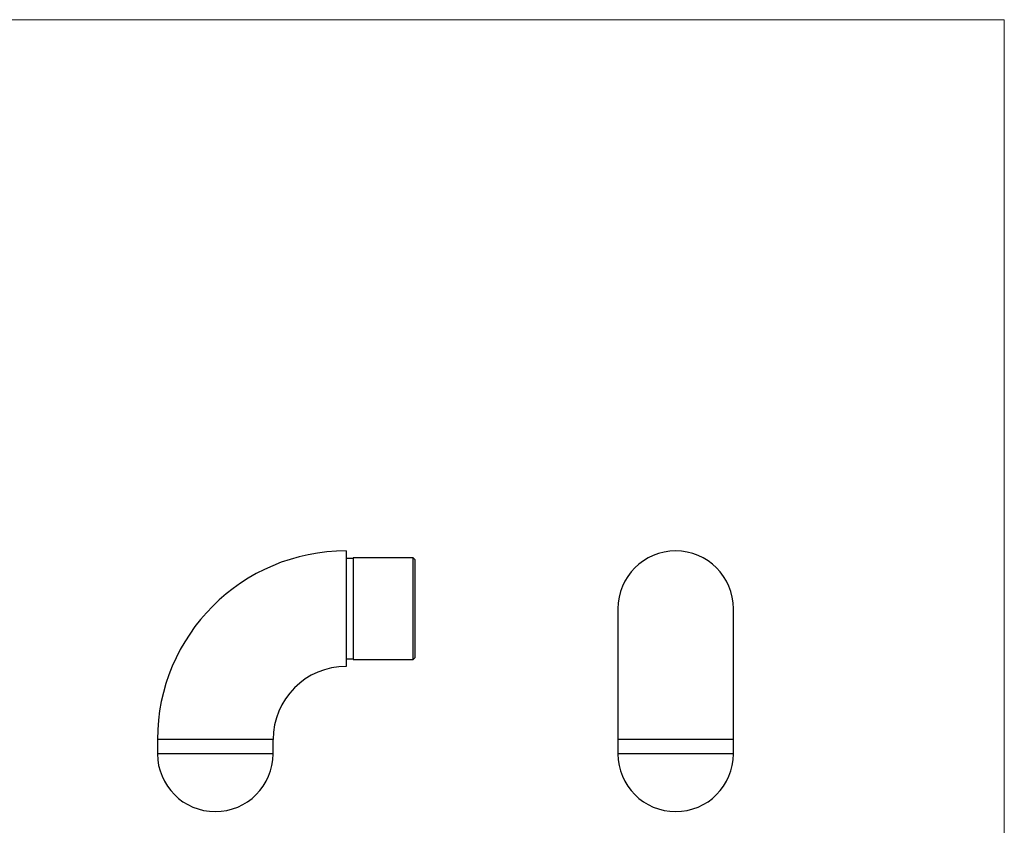
# Model space of a CAD drawing. Units: millimetres. Extents: x 10 to 584, y 10 to 410.
# Drawn here: x 297 to 584, y 175 to 410 of the extents above; entities that cross this region are included whole.
import ezdxf

# ---------------------------------------------------------------- set-up
doc = ezdxf.new("R2010")
doc.units = ezdxf.units.MM
doc.header["$LTSCALE"] = 2

msp = doc.modelspace()

# ---------------------------------------------------------------- linework, layer by layer
at = {"color": 7, "linetype": 'Continuous', "lineweight": 18}
for q in [(10, 410), (584, 10)]:
    msp.add_line((584, 410), q, dxfattribs=at)
at = {"color": 7, "linetype": 'Continuous', "lineweight": 25}
for p, q in [((392.16, 255.16), (392.16, 221.46)), ((394.16, 252.91), (392.16, 252.91)), ((411.66, 253.16), (394.16, 253.16)), ((394.16, 253.16), (394.16, 223.46)), ((412.16, 252.66), (411.66, 253.16)), ((411.66, 223.46), (411.66, 253.16)), ((412.16, 252.66), (412.16, 223.96)), ((471.36, 238.31), (471.36, 200.16)), ((505.06, 200.16), (505.06, 238.31)), ((411.66, 223.46), (412.16, 223.96)), ((392.16, 223.71), (394.16, 223.71)), ((394.16, 223.46), (411.66, 223.46)), ((337.16, 200.16), (337.16, 196.01)), ((370.86, 196.01), (370.86, 200.16)), ((471.36, 200.16), (471.36, 196.01)), ((505.06, 196.01), (505.06, 200.16))]:
    msp.add_line(p, q, dxfattribs=at)
at = {"color": 8, "linetype": 'Continuous', "lineweight": 25}
for p, q in [((370.86, 200.16), (337.16, 200.16)), ((488.21, 200.16), (471.36, 200.16)), ((505.06, 200.16), (488.21, 200.16)), ((370.86, 196.01), (337.16, 196.01)), ((488.21, 196.01), (471.36, 196.01)), ((505.06, 196.01), (488.21, 196.01))]:
    msp.add_line(p, q, dxfattribs=at)
at = {"color": 7, "linetype": 'Continuous', "lineweight": 25}
for centre, radius, start, end in [((392.16, 200.16), 55, 90, 180), ((488.21, 238.31), 16.85, 0, 180), ((392.16, 200.16), 21.3, 90, 180), ((354.01, 196.01), 16.85, 180, 0), ((488.21, 196.01), 16.85, 180, 0)]:
    msp.add_arc(centre, radius, start, end, dxfattribs=at)

doc.saveas('drawing.dxf')
